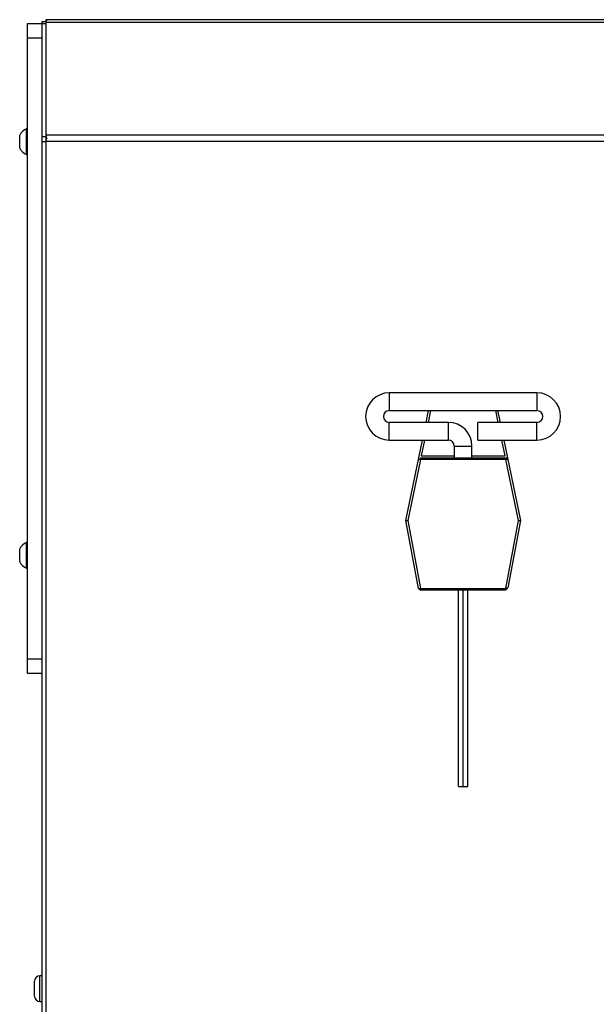
# Model space of a CAD drawing. Extents: x -2761 to -761, y -1265 to 1286.
# Drawn here: x -2646 to -2398, y -425 to -2 of the extents above; entities that cross this region are included whole.
import ezdxf

# ---------------------------------------------------------------- set-up
doc = ezdxf.new("R2010")
doc.units = 0
doc.layers.get('0').update_dxf_attribs({"linetype": 'CONTINUOUS'})

# ---------------------------------------------------------------- blocks, each defined once
blk = doc.blocks.new('MBX_-_FRONT')
for p, q in [((-9.812, -11.125), (-9.812, -0.125)), ((-9.812, -0.125), (-9.562, -0.125)), ((-9.562, -25.156), (-9.562, -0.093)), ((-9.562, -0.093), (-9.5, -0.093)), ((-9.5, -0.13), (-9.562, -0.13)), ((9.5, -0.062), (-9.5, -0.062)), ((-9.5, -0.062), (-9.5, -25.187)), ((-9.484, -0.071), (-9.5, -0.071)), ((-9.5, -0.078), (-9.484, -0.078)), ((9.5, -0.108), (-9.5, -0.108)), ((-9.484, -0.078), (-9.484, -0.071)), ((-9.562, -0.375), (-9.812, -0.375)), ((-9.812, -1.906), (-9.83, -1.906)), ((-9.83, -2.343), (-9.83, -1.906)), ((-9.944, -2.234), (-9.944, -2.016)), ((-9.562, -2.039), (-9.5, -2.039)), ((-9.5, -2.127), (-9.562, -2.127)), ((1.153, -2.017), (-9.5, -2.017)), ((-9.484, -2.058), (-9.5, -2.058)), ((-9.484, -2.059), (-9.5, -2.059)), ((-9.5, -2.076), (-9.484, -2.076)), ((1.019, -2.126), (-9.5, -2.126)), ((-9.484, -2.076), (-9.484, -2.058)), ((-9.83, -2.343), (-9.812, -2.343)), ((-1.188, -6.376), (-3.688, -6.376)), ((-3.688, -6.376), (-3.688, -6.676)), ((-1.188, -6.376), (-1.188, -6.676)), ((-3.688, -6.676), (-1.188, -6.676)), ((-3.063, -6.876), (-3.022, -6.676)), ((-2.99, -6.676), (-3.031, -6.876)), ((-1.844, -6.876), (-1.885, -6.676)), ((-1.853, -6.676), (-1.812, -6.876)), ((-2.688, -6.876), (-3.688, -6.876)), ((-3.688, -7.176), (-3.688, -6.876)), ((-2.688, -7.176), (-2.688, -6.876)), ((-1.188, -6.876), (-2.188, -6.876)), ((-2.188, -7.176), (-2.188, -6.876)), ((-1.188, -7.176), (-1.188, -6.876)), ((-3.688, -7.176), (-2.688, -7.176)), ((-3.408, -8.539), (-3.125, -7.176)), ((-3.094, -7.176), (-3.149, -7.445)), ((-2.587, -7.276), (-2.587, -7.476)), ((-2.587, -7.276), (-2.288, -7.276)), ((-2.288, -7.476), (-2.288, -7.276)), ((-2.188, -7.176), (-1.188, -7.176)), ((-1.726, -7.445), (-1.781, -7.176)), ((-1.75, -7.176), (-1.467, -8.539)), ((-3.162, -7.476), (-1.713, -7.476)), ((-3.162, -7.507), (-3.162, -7.476)), ((-3.149, -7.445), (-2.587, -7.445)), ((-2.288, -7.445), (-1.726, -7.445)), ((-1.713, -7.507), (-1.713, -7.476)), ((-1.682, -7.501), (-1.713, -7.476)), ((-3.162, -7.507), (-3.376, -8.539)), ((-3.193, -7.501), (-3.162, -7.507)), ((-1.713, -7.507), (-3.162, -7.507)), ((-1.713, -7.507), (-1.682, -7.501)), ((-1.499, -8.539), (-1.713, -7.507)), ((-3.193, -9.686), (-3.408, -8.539)), ((-3.408, -8.539), (-3.376, -8.539)), ((-3.376, -8.539), (-3.162, -9.685)), ((-1.713, -9.685), (-1.499, -8.539)), ((-1.467, -8.539), (-1.68, -9.678)), ((-1.499, -8.539), (-1.467, -8.539)), ((-9.83, -9.343), (-9.83, -8.906)), ((-9.944, -9.234), (-9.944, -9.016)), ((-3.193, -9.686), (-3.162, -9.685)), ((-3.193, -9.686), (-3.148, -9.716)), ((-3.162, -9.685), (-1.713, -9.685)), ((-3.148, -9.716), (-3.162, -9.685)), ((-1.719, -9.716), (-3.148, -9.716)), ((-2.516, -13.039), (-2.516, -9.716)), ((-2.438, -13.039), (-2.438, -9.716)), ((-2.359, -13.039), (-2.359, -9.716)), ((-1.719, -9.716), (-1.68, -9.678)), ((-1.719, -9.716), (-1.713, -9.685)), ((-1.713, -9.685), (-1.68, -9.678)), ((-9.812, -10.875), (-9.562, -10.875)), ((-9.562, -11.125), (-9.812, -11.125)), ((-2.516, -13.039), (-2.359, -13.039)), ((-9.562, -16.239), (-9.601, -16.239)), ((-9.601, -16.676), (-9.601, -16.239)), ((-9.694, -16.583), (-9.694, -16.333)), ((-9.601, -16.676), (-9.562, -16.676))]:
    blk.add_line(p, q)
for centre, radius, start, end in [((-9.731, -2.125), 0.24, 114.518, 152.907), ((-9.731, -2.125), 0.24, 207.093, 245.482), ((-3.688, -6.776), 0.4, 90, 270), ((-1.188, -6.776), 0.4, 270, 90), ((-3.688, -6.776), 0.1, 90, 270), ((-1.188, -6.776), 0.1, 270, 90), ((-2.688, -7.276), 0.4, 0, 90), ((-2.688, -7.276), 0.1, 360, 90), ((-9.731, -9.125), 0.24, 114.518, 152.907), ((-9.731, -9.125), 0.24, 207.093, 245.482), ((-9.601, -16.333), 0.0935, 90, 180), ((-9.601, -16.583), 0.0935, 180, 270)]:
    blk.add_arc(centre, radius, start, end)

msp = doc.modelspace()

# ---------------------------------------------------------------- block references
at = {"xscale": 25.4, "yscale": 25.4, "zscale": 25.4}
msp.add_blockref('MBX_-_FRONT', (-2392.93, 0), dxfattribs=at)

doc.saveas('drawing.dxf')
